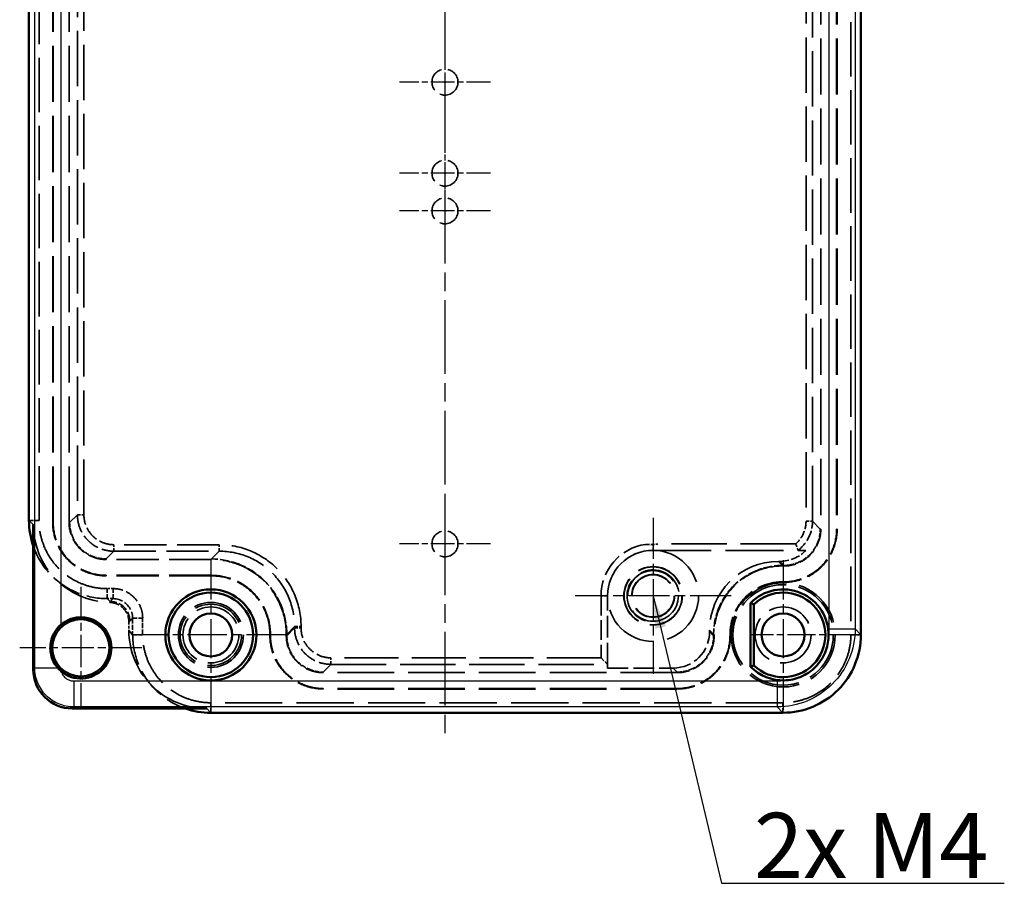
# Model space of a CAD drawing. Units: millimetres. Extents: x 1 to 593, y 1 to 419.
# Drawn here: x 372 to 447, y 131 to 197 of the extents above; entities that cross this region are included whole.
import ezdxf

# ---------------------------------------------------------------- set-up
doc = ezdxf.new("R2010")
doc.units = ezdxf.units.MM
for name, pattern in [('CHAIN', [0.3543, 0.2362, -0.0295, 0.0591, -0.0295]), ('DASH_DOT', [0.37, 0.24, -0.06, 0.01, -0.06]), ('DASHED', [0.2067, 0.1654, -0.0413])]:
    doc.linetypes.add(name, pattern=pattern)
for name, color, linetype, lineweight in [('Mittellinie (ISO)', 1, 'DASH_DOT', 25), ('Mittelpunktmarkierung (ISO)', 1, 'DASH_DOT', 25), ('Sichtbar (ISO)', 7, 'Continuous', 50), ('Sichtbar schmal (ISO)', 1, 'Continuous', 25), ('Symbol (ISO)', 1, 'Continuous', 25), ('Verdeckt (ISO)', 5, 'DASHED', 35), ('Verdeckt schmal (ISO)', 5, 'DASHED', 35)]:
    doc.layers.add(name, color=color, linetype=linetype, lineweight=lineweight)
doc.styles.add('Notiztext (DIN)', font='isocpeur.ttf', dxfattribs={"width": 1.1})
doc.dimstyles.new('Standard - Methode 2a (DIN)$7', dxfattribs={"dimtxt": 2.5, "dimasz": 2.5, "dimexe": 1, "dimexo": 0, "dimgap": 0.2, "dimtad": 1, "dimtih": 1, "dimtoh": 1, "dimrnd": 1e-08, "dimtxsty": 'Notiztext (DIN)', "dimcen": 0.09, "dimdle": 10, "dimclrd": 256, "dimclre": 256, "dimclrt": 5, "dimazin": 2, "dimtfac": 1.4, "dimtmove": 0, "dimatfit": 3, "dimfxl": 1, "dimtolj": 1, "dimlwd": -1, "dimlwe": -1, "dimarcsym": 0})

msp = doc.modelspace()

# ---------------------------------------------------------------- linework, layer by layer
at = {"layer": 'Mittellinie (ISO)', "linetype": 'CHAIN', "ltscale": 23.990969}
msp.add_line((404.488698, 260.3925512), (404.488698, 141.9130996), dxfattribs=at)
at = {"layer": 'Mittelpunktmarkierung (ISO)', "linetype": 'CHAIN', "ltscale": 7.778352}
for p, q in [((404.488698, 195.6628431), (404.488698, 188.6628431)), ((407.988698, 192.1628431), (400.988698, 192.1628431)), ((404.488698, 188.6628431), (404.488698, 181.6628431)), ((404.488698, 185.7628431), (404.488698, 178.7628431)), ((407.988698, 185.1628431), (400.988698, 185.1628431)), ((407.988698, 182.2628431), (400.988698, 182.2628431)), ((404.488698, 160.1628431), (404.488698, 153.1628431)), ((407.988698, 156.6628431), (400.988698, 156.6628431))]:
    msp.add_line(p, q, dxfattribs=at)
at = {"layer": 'Mittelpunktmarkierung (ISO)', "linetype": 'CHAIN', "ltscale": 13.334389}
for p, q in [((420.4899814, 158.6615597), (420.4899814, 146.6615597)), ((426.4899814, 152.6615597), (414.4899814, 152.6615597))]:
    msp.add_line(p, q, dxfattribs=at)
at = {"layer": 'Mittelpunktmarkierung (ISO)', "linetype": 'CHAIN', "ltscale": 12.778786}
for p, q in [((386.488698, 155.4128431), (386.488698, 143.9128431)), ((430.488698, 155.4128431), (430.488698, 143.9128431)), ((392.238698, 149.6628431), (380.738698, 149.6628431))]:
    msp.add_line(p, q, dxfattribs=at)
at = {"layer": 'Mittelpunktmarkierung (ISO)', "linetype": 'CHAIN', "ltscale": 10.44525}
for p, q in [((376.488698, 153.3628431), (376.488698, 143.9628431)), ((381.188698, 148.6628431), (371.788698, 148.6628431))]:
    msp.add_line(p, q, dxfattribs=at)
at = {"layer": 'Mittelpunktmarkierung (ISO)', "linetype": 'CHAIN', "ltscale": 9.167361}
msp.add_line((436.238698, 149.6628431), (427.988698, 149.6628431), dxfattribs=at)
at = {"layer": 'Sichtbar (ISO)'}
for p, q in [((372.5043812, 252.6483129), (372.5043812, 158.4518489)), ((436.4730147, 149.6773733), (436.4730147, 243.8738374)), ((372.8318352, 158.1603466), (372.8318352, 147.0054038)), ((427.988698, 147.2133534), (427.988698, 152.1123329)), ((428.238698, 147.3176352), (428.238698, 152.008051)), ((375.8312587, 144.0059804), (386.1862014, 144.0059804)), ((386.4777037, 143.6785264), (430.4741678, 143.6785264))]:
    msp.add_line(p, q, dxfattribs=at)
for centre, radius in [((386.488698, 149.6628431), 3.5), ((386.488698, 149.6628431), 3.25), ((376.488698, 148.6628431), 2.2), ((386.488698, 149.6628431), 1.65), ((430.488698, 149.6628431), 1.65)]:
    msp.add_circle(centre, radius, dxfattribs=at)
for centre, radius, start, end in [((430.488698, 149.6628431), 3.5, 358.244409994, 135.584691403), ((430.488698, 149.6628431), 3.25, 226.186938535, 133.813061465), ((376.488698, 148.6628431), 2.35, 230.264846533, 130.906140099), ((430.488698, 149.6628431), 3.5, 224.415308597, 271.755590006)]:
    msp.add_arc(centre, radius, start, end, dxfattribs=at)
msp.add_ellipse((375.8324119, 147.006557), major_axis=(-2.1221358, -2.1221358), ratio=0.9996157541, start_param=5.4979793037, end_param=7.0683913107, dxfattribs=at)
for points in [[(372.5043812, 158.4518489), (372.5016698, 157.790267), (372.6159166, 157.1303841), (372.8320445, 156.5051153)], [(384.53097, 144.0061898), (385.1562389, 143.7900618), (385.8161219, 143.6758149), (386.4777037, 143.6785264)]]:
    msp.add_open_spline(points, degree=3, dxfattribs=at)
for points, knots in [([(427.988698, 152.1123329), (428.0517316, 152.0865995), (428.1147651, 152.0604612), (428.1777984, 152.0338765), (428.1980983, 152.0253149), (428.2183981, 152.0167069), (428.238698, 152.008051)], [0.00000020009, 0.00000020009, 0.00000020009, 0.00000020009, 0.0068108927142, 0.0068108927142, 0.0068108927142, 0.0090042755583, 0.0090042755583, 0.0090042755583, 0.0090042755583]), ([(374.9498667, 150.4389339), (374.7104815, 150.2310584), (374.5071116, 149.9662058), (374.2180184, 149.3539013), (374.1418943, 149.0010623), (374.1418943, 148.3246239), (374.2180184, 147.971785), (374.4584009, 147.4626505), (374.5762797, 147.2832709), (374.7131226, 147.1238197)], [-1.69875948727, -1.69875948727, -1.69875948727, -1.69875948727, -1.60407886188, -1.60407886188, -1.50261310762, -1.50261310762, -1.40114735336, -1.40114735336, -1.33951637072, -1.33951637072, -1.33951637072, -1.33951637072]), ([(430.4741678, 143.6785264), (431.2594524, 143.6769435), (432.0439029, 143.8368731), (432.768666, 144.1379868), (433.4934587, 144.4391127), (434.1607548, 144.8802748), (434.7160106, 145.4355305), (435.271221, 145.9907409), (435.7123683, 146.657986), (436.013499, 147.3827419), (436.314642, 148.1075275), (436.4745982, 148.8920246), (436.4730147, 149.6773733)], [0, 0, 0, 0, 0.25, 0.25, 0.25, 0.5000102053, 0.5000102053, 0.5000102053, 0.75, 0.75, 0.75, 1, 1, 1, 1]), ([(430.5959241, 146.164486), (431.0253459, 146.1776481), (431.448702, 146.2698116), (432.2627507, 146.6120344), (432.6426513, 146.8673172), (433.283942, 147.5085234), (433.5392759, 147.888393), (433.8816642, 148.7025403), (433.9738883, 149.126043), (433.9870551, 149.555617)], [0.000001, 0.000001, 0.000001, 0.000001, 0.12888805069, 0.12888805069, 0.26490914561, 0.26490914561, 0.40093106465, 0.40093106465, 0.52986379539, 0.52986379539, 0.52986379539, 0.52986379539]), ([(374.7131226, 147.1238197), (374.7549973, 147.0753658), (374.7988831, 147.0286277), (374.8902092, 146.9390964), (374.9374746, 146.8964151), (374.9864845, 146.8556755)], [0, 0, 0, 0, 0.01927061383, 0.01927061383, 0.038389972777, 0.038389972777, 0.038389972777, 0.038389972777]), ([(428.238698, 147.3176352), (428.1801674, 147.2926777), (428.1216368, 147.2681181), (428.063106, 147.243921), (428.0383033, 147.2336674), (428.0135007, 147.223479), (427.988698, 147.2133534)], [0.0000002000912, 0.0000002000912, 0.0000002000912, 0.0000002000912, 0.0063243795264, 0.0063243795264, 0.0063243795264, 0.0090042755644, 0.0090042755644, 0.0090042755644, 0.0090042755644])]:
    msp.add_open_spline(points, degree=3, knots=knots, dxfattribs=at)
at = {"layer": 'Sichtbar schmal (ISO)'}
for p, q in [((436.0271449, 255.2018665), (436.0271449, 150.1232431)), ((372.9502511, 147.1238197), (372.9502511, 252.2024431)), ((374.9498667, 252.2024431), (374.9498667, 150.4389339)), ((434.0275292, 150.1232431), (434.0275292, 251.8867524)), ((372.5043812, 158.4518489), (372.8318352, 158.1603466)), ((434.0275292, 150.1232431), (436.0271449, 150.1232431)), ((436.0271449, 150.1232431), (436.4730147, 149.6773733)), ((372.8318352, 147.0054038), (372.9502511, 147.1238197)), ((372.9502511, 147.1238197), (374.7131226, 147.1238197)), ((375.9496745, 146.1240119), (430.0282979, 146.1240119)), ((375.9496745, 146.1240119), (375.9496745, 144.1243962)), ((430.0282979, 146.1240119), (430.0282979, 144.1243962)), ((375.9496745, 144.1243962), (375.8312587, 144.0059804)), ((430.0282979, 144.1243962), (375.9496745, 144.1243962)), ((386.1862014, 144.0059804), (386.4777037, 143.6785264)), ((430.4741678, 143.6785264), (430.0282979, 144.1243962))]:
    msp.add_line(p, q, dxfattribs=at)
for centre, start, end in [((430.0270876, 150.1232354), 351.842834378, 0.000110823), ((430.0283057, 150.1244535), 269.999889176, 278.157165622)]:
    msp.add_arc(centre, 4.0004416, start, end, dxfattribs=at)
for points, knots in [([(436.0271449, 150.1232431), (436.0270443, 149.3378453), (435.8708472, 148.5530792), (435.2697916, 147.102211), (434.8251694, 146.4368207), (433.7147204, 145.3263717), (433.0493301, 144.8817495), (431.5984619, 144.2806939), (430.8136958, 144.1244968), (430.0282979, 144.1243962)], [5.4979793037, 5.4979793037, 5.4979793037, 5.4979793037, 5.8905823054, 5.8905823054, 6.2831853072, 6.2831853072, 6.6757883089, 6.6757883089, 7.0683913107, 7.0683913107, 7.0683913107, 7.0683913107]), ([(375.9496745, 144.1243962), (375.557026, 144.1244968), (375.1646831, 144.2026356), (374.4393035, 144.5032178), (374.1066224, 144.7255431), (373.551398, 145.2807675), (373.3290727, 145.6134486), (373.0284905, 146.3388282), (372.9503517, 146.7311711), (372.9502511, 147.1238197)], [5.4979793037, 5.4979793037, 5.4979793037, 5.4979793037, 5.8905823054, 5.8905823054, 6.2831853072, 6.2831853072, 6.6757883089, 6.6757883089, 7.0683913107, 7.0683913107, 7.0683913107, 7.0683913107]), ([(374.9864845, 146.8556755), (374.9970888, 146.8175319), (375.0101874, 146.779183), (375.0259355, 146.7411685), (375.0741598, 146.6247597), (375.1478307, 146.5116551), (375.2426736, 146.4168188), (375.3351809, 146.324318), (375.4474654, 146.2496295), (375.5670351, 146.200109), (375.6925761, 146.1481155), (375.8255088, 146.1240119), (375.9496745, 146.1240119)], [5.7694065939, 5.7694065939, 5.7694065939, 5.7694065939, 5.8969456574, 5.8969456574, 5.8969456574, 6.2874984371, 6.2874984371, 6.2874984371, 6.6684329849, 6.6684329849, 6.6684329849, 7.0683913107, 7.0683913107, 7.0683913107, 7.0683913107])]:
    msp.add_open_spline(points, degree=3, knots=knots, dxfattribs=at)
at = {"layer": 'Verdeckt (ISO)', "ltscale": 25.317547}
for p, q in [((373.2734642, 158.4518489), (373.2734642, 252.6483129)), ((435.7039318, 243.8738374), (435.7039318, 149.6773733))]:
    msp.add_line(p, q, dxfattribs=at)
at = {"layer": 'Verdeckt (ISO)', "ltscale": 26.070635}
for p, q in [((374.329323, 158.3024418), (374.329323, 244.5232445)), ((374.369948, 158.3024418), (374.369948, 244.5232445)), ((375.588698, 158.3024418), (375.588698, 244.5232445)), ((433.388698, 244.0232445), (433.388698, 157.8024418)), ((434.607448, 244.0232445), (434.607448, 157.8024418)), ((434.648073, 244.0232445), (434.648073, 157.8024418))]:
    msp.add_line(p, q, dxfattribs=at)
at = {"layer": 'Verdeckt (ISO)', "ltscale": 26.969545}
msp.add_line((420.488698, 156.1628431), (431.6379078, 156.1628431), dxfattribs=at)
at = {"layer": 'Verdeckt (ISO)', "ltscale": 25.441614}
msp.add_line((432.2447818, 156.1628431), (431.6379078, 156.1628431), dxfattribs=at)
at = {"layer": 'Verdeckt (ISO)', "ltscale": 19.60124}
for p, q in [((386.531449, 155.4628431), (378.4282966, 155.4628431)), ((386.531449, 154.2440931), (378.4282966, 154.2440931)), ((386.531449, 154.2034681), (378.4282966, 154.2034681))]:
    msp.add_line(p, q, dxfattribs=at)
at = {"layer": 'Verdeckt (ISO)', "ltscale": 0.196025}
for p, q in [((430.1346719, 155.3149264), (430.237641, 155.3149264)), ((430.5490993, 154.9628431), (430.4461302, 154.9628431)), ((430.5490993, 153.7440931), (430.4461302, 153.7440931)), ((430.5490993, 153.7034681), (430.4461302, 153.7034681)), ((424.8366146, 150.0168692), (424.8366146, 149.9139001)), ((425.188698, 149.7054108), (425.188698, 149.6024418)), ((426.407448, 149.7054108), (426.407448, 149.6024418)), ((426.448073, 149.7054108), (426.448073, 149.6024418))]:
    msp.add_line(p, q, dxfattribs=at)
at = {"layer": 'Verdeckt (ISO)', "ltscale": 26.964993}
for p, q in [((374.5157538, 153.9685403), (374.8435034, 153.6767749)), ((381.7026297, 146.0176486), (381.9943952, 145.6898989))]:
    msp.add_line(p, q, dxfattribs=at)
at = {"layer": 'Verdeckt (ISO)', "ltscale": 0.892124}
for p, q in [((378.9754626, 153.2184929), (378.5070288, 153.2184929)), ((378.5070288, 152.4493793), (378.9754626, 152.4493793))]:
    msp.add_line(p, q, dxfattribs=at)
at = {"layer": 'Verdeckt (ISO)', "ltscale": 2.074624}
for p, q in [((378.9754626, 152.4493793), (378.9754626, 153.2184929)), ((380.4752342, 150.9496078), (381.2443478, 150.9496078))]:
    msp.add_line(p, q, dxfattribs=at)
at = {"layer": 'Verdeckt (ISO)', "ltscale": 10.02535}
msp.add_line((416.988698, 147.3993014), (416.988698, 152.6628431), dxfattribs=at)
at = {"layer": 'Verdeckt (ISO)', "ltscale": 2.415882}
for p, q in [((380.4752342, 150.9496078), (380.4752342, 149.681174)), ((381.2443478, 149.681174), (381.2443478, 150.9496078))]:
    msp.add_line(p, q, dxfattribs=at)
at = {"layer": 'Verdeckt (ISO)', "ltscale": 1.237862}
msp.add_line((380.1832343, 150.6591395), (380.1832343, 150.0091869), dxfattribs=at)
at = {"layer": 'Verdeckt (ISO)', "ltscale": 0.196374}
for p, q in [((391.029323, 149.6024418), (391.029323, 149.7055941)), ((391.069948, 149.6024418), (391.069948, 149.7055941)), ((392.288698, 149.6024418), (392.288698, 149.7055941))]:
    msp.add_line(p, q, dxfattribs=at)
at = {"layer": 'Verdeckt (ISO)', "ltscale": 1.79319}
msp.add_line((416.9885147, 147.3996681), (416.488698, 147.8994848), dxfattribs=at)
at = {"layer": 'Verdeckt (ISO)', "ltscale": 25.408443}
msp.add_line((416.988698, 147.1149264), (416.988698, 147.3993014), dxfattribs=at)
at = {"layer": 'Verdeckt (ISO)', "ltscale": 9.616605}
msp.add_line((416.988698, 147.1149264), (422.037641, 147.1149264), dxfattribs=at)
at = {"layer": 'Verdeckt (ISO)', "ltscale": 26.338465}
for p, q in [((422.3490993, 146.7628431), (395.1282966, 146.7628431)), ((422.3490993, 145.5440931), (395.1282966, 145.5440931)), ((422.3490993, 145.5034681), (395.1282966, 145.5034681))]:
    msp.add_line(p, q, dxfattribs=at)
at = {"layer": 'Verdeckt (ISO)', "ltscale": 26.606474}
msp.add_line((430.4741678, 144.4476093), (386.4777037, 144.4476093), dxfattribs=at)
at = {"layer": 'Verdeckt (ISO)', "ltscale": 11.967462}
for centre in [(404.488698, 192.1628431), (404.488698, 185.1628431), (404.488698, 182.2628431), (404.488698, 156.6628431)]:
    msp.add_circle(centre, 1, dxfattribs=at)
at = {"layer": 'Verdeckt (ISO)', "ltscale": 0.557554}
for centre in [(404.488698, 192.1628431), (404.488698, 185.1628431), (404.488698, 182.2628431), (404.488698, 156.6628431)]:
    msp.add_circle(centre, 0.0465971, dxfattribs=at)
at = {"layer": 'Verdeckt (ISO)', "ltscale": 26.597906}
msp.add_circle((420.4899814, 152.6615597), 3.5, dxfattribs=at)
at = {"layer": 'Verdeckt (ISO)', "ltscale": 22.780519}
msp.add_circle((420.4899814, 152.6615597), 2.2482545, dxfattribs=at)
at = {"layer": 'Verdeckt (ISO)', "ltscale": 22.532909}
msp.add_circle((420.4899814, 152.6615597), 2.2238174, dxfattribs=at)
at = {"layer": 'Verdeckt (ISO)', "ltscale": 29.637667}
msp.add_circle((420.4899814, 152.6615597), 1.95, dxfattribs=at)
at = {"layer": 'Verdeckt (ISO)', "ltscale": 25.078026}
msp.add_circle((420.4899814, 152.6615597), 1.65, dxfattribs=at)
at = {"layer": 'Verdeckt (ISO)', "ltscale": 24.63726}
msp.add_circle((420.4899814, 152.6615597), 1.621, dxfattribs=at)
at = {"layer": 'Verdeckt (ISO)', "ltscale": 24.318085}
msp.add_circle((430.488698, 149.6628431), 4, dxfattribs=at)
at = {"layer": 'Verdeckt (ISO)', "ltscale": 23.469137}
msp.add_circle((430.488698, 149.6628431), 3.8603595, dxfattribs=at)
at = {"layer": 'Verdeckt (ISO)', "ltscale": 25.331339}
msp.add_circle((386.488698, 149.6628431), 2.5, dxfattribs=at)
at = {"layer": 'Verdeckt (ISO)', "ltscale": 23.916426}
msp.add_circle((386.488698, 149.6628431), 2.3603595, dxfattribs=at)
at = {"layer": 'Verdeckt (ISO)', "ltscale": 21.784952}
for centre in [(386.488698, 149.6628431), (430.488698, 149.6628431)]:
    msp.add_circle(centre, 2.15, dxfattribs=at)
at = {"layer": 'Verdeckt (ISO)', "ltscale": 10.471517}
msp.add_arc((420.488698, 152.6628431), 3.5, 90, 180, dxfattribs=at)
at = {"layer": 'Verdeckt (ISO)', "ltscale": 1.790451}
msp.add_arc((420.2513851, 159.6785264), 3.075, 263.755950567, 281.272086636, dxfattribs=at)
at = {"layer": 'Verdeckt (ISO)', "ltscale": 22.798204}
msp.add_arc((420.4899814, 152.6615597), 2, 10, 280, dxfattribs=at)
at = {"layer": 'Verdeckt (ISO)', "ltscale": 22.516188}
msp.add_ellipse((378.8329885, 158.1582934), major_axis=(4.4830625, -3.9908595), ratio=0.9996556046, start_param=3.8688005025, end_param=5.419728056, dxfattribs=at)
at = {"layer": 'Verdeckt (ISO)', "ltscale": 4.262687}
msp.add_ellipse((430.2355879, 158.1159532), major_axis=(1.9813507, -1.9813507), ratio=0.9992672991, start_param=5.4981536285, end_param=6.2973490947, dxfattribs=at)
at = {"layer": 'Verdeckt (ISO)', "ltscale": 0.036033}
msp.add_ellipse((431.8091711, 156.2922523), major_axis=(0.1719136, 0.1291795), ratio=0.0448358007, start_param=3.1266598451, end_param=3.2011973572, dxfattribs=at)
at = {"layer": 'Verdeckt (ISO)', "ltscale": 20.131697}
msp.add_ellipse((430.1385581, 150.012983), major_axis=(3.7504139, -3.7504139), ratio=0.9992672991, start_param=2.3565609749, end_param=3.9266243323, dxfattribs=at)
at = {"layer": 'Verdeckt (ISO)', "ltscale": 22.809582}
msp.add_ellipse((386.1841483, 150.0071337), major_axis=(-3.9908595, 4.4830625), ratio=0.9996556046, start_param=0.8432463396, end_param=2.4143848047, dxfattribs=at)
at = {"layer": 'Verdeckt (ISO)', "ltscale": 8.374399}
msp.add_ellipse((422.0355879, 149.9159532), major_axis=(1.9813507, -1.9813507), ratio=0.9992672991, start_param=5.4981536285, end_param=7.0682169859, dxfattribs=at)
at = {"layer": 'Verdeckt (ISO)', "ltscale": 0.025696}
msp.add_ellipse((416.4886973, 147.3993014), major_axis=(0.5000007, 0), ratio=0.027083314, start_param=0, end_param=0.027076695, dxfattribs=at)
at = {"layer": 'Verdeckt (ISO)', "ltscale": 19.881058}
for points, knots in [([(378.5070288, 153.2184929), (378.1494867, 153.2170433), (377.7924587, 153.2545711), (377.0930467, 153.4019246), (376.751168, 153.5115798), (375.8225819, 153.9156887), (375.2699879, 154.287895), (374.3429149, 155.214931), (373.9706911, 155.7675013), (373.5665634, 156.6960565), (373.4569035, 157.0379216), (373.3095439, 157.7373066), (373.2720145, 158.0943204), (373.2734642, 158.4518489)], [-0.82215400176, -0.82215400176, -0.82215400176, -0.82215400176, -0.71489063979, -0.71489063979, -0.60771788773, -0.60771788773, -0.41107212422, -0.41107212422, -0.21442891141, -0.21442891141, -0.10725942323, -0.10725942323, 0, 0, 0, 0]), ([(386.4777037, 144.4476093), (386.1201752, 144.4461597), (385.7631615, 144.4836891), (385.0637764, 144.6310487), (384.7219114, 144.7407086), (383.7933561, 145.1448362), (383.2407859, 145.5170601), (382.3137499, 146.444133), (381.9415435, 146.9967271), (381.5374347, 147.9253131), (381.4277795, 148.2671919), (381.2804259, 148.9666038), (381.2428982, 149.3236318), (381.2443478, 149.681174)], [-0.82215523874, -0.82215523874, -0.82215523874, -0.82215523874, -0.71489565388, -0.71489565388, -0.60772600423, -0.60772600423, -0.41108249553, -0.41108249553, -0.21443643618, -0.21443643618, -0.10726352311, -0.10726352311, 0, 0, 0, 0])]:
    msp.add_open_spline(points, degree=3, knots=knots, dxfattribs=at)
at = {"layer": 'Verdeckt (ISO)', "ltscale": 12.263321}
for points in [[(378.4282966, 154.2034681), (377.8951674, 154.2034681), (377.3561965, 154.3100754), (376.3630503, 154.7207367), (375.9088748, 155.0247906), (375.1506455, 155.78302), (374.8465915, 156.2371954), (374.4359303, 157.2303417), (374.329323, 157.7693125), (374.329323, 158.3024418)], [(434.648073, 157.8024418), (434.648073, 157.2693125), (434.5414656, 156.7303417), (434.1308044, 155.7371954), (433.8267505, 155.28302), (433.0685211, 154.5247906), (432.6143457, 154.2207367), (431.6211994, 153.8100754), (431.0822285, 153.7034681), (430.5490993, 153.7034681)], [(395.1282966, 145.5034681), (394.5951674, 145.5034681), (394.0561965, 145.6100754), (393.0630503, 146.0207367), (392.6088748, 146.3247906), (391.8506455, 147.08302), (391.5465915, 147.5371954), (391.1359303, 148.5303417), (391.029323, 149.0693125), (391.029323, 149.6024418)], [(426.448073, 149.6024418), (426.448073, 149.0693125), (426.3414656, 148.5303417), (425.9308044, 147.5371954), (425.6267505, 147.08302), (424.8685211, 146.3247906), (424.4143457, 146.0207367), (423.4211994, 145.6100754), (422.8822285, 145.5034681), (422.3490993, 145.5034681)]]:
    msp.add_open_spline(points, degree=3, knots=[0, 0, 0, 0, 0.001601331775, 0.001601331775, 0.0032026635501, 0.0032026635501, 0.0048039953251, 0.0048039953251, 0.0064053271002, 0.0064053271002, 0.0064053271002, 0.0064053271002], dxfattribs=at)
at = {"layer": 'Verdeckt (ISO)', "ltscale": 12.141761}
for points, knots in [([(378.4282966, 154.2440931), (377.900577, 154.2440931), (377.3667163, 154.3496866), (376.8751469, 154.5529482), (376.3835775, 154.7562098), (375.9338095, 155.0573084), (375.5584864, 155.4326315), (375.1831633, 155.8079546), (374.8820647, 156.2577226), (374.6788031, 156.749292), (374.4755414, 157.2408615), (374.369948, 157.7747221), (374.369948, 158.3024418)], [0, 0, 0, 0, 0.0015854729106, 0.0015854729106, 0.0015854729106, 0.0031709458212, 0.0031709458212, 0.0031709458212, 0.0047564187318, 0.0047564187318, 0.0047564187318, 0.0063418916425, 0.0063418916425, 0.0063418916425, 0.0063418916425]), ([(434.607448, 157.8024418), (434.607448, 157.2747221), (434.5018545, 156.7408615), (434.2985929, 156.249292), (434.0953313, 155.7577226), (433.7942327, 155.3079546), (433.4189096, 154.9326315), (433.0435865, 154.5573084), (432.5938185, 154.2562098), (432.102249, 154.0529482), (431.6106796, 153.8496866), (431.076819, 153.7440931), (430.5490993, 153.7440931)], [0, 0, 0, 0, 0.0015854729106, 0.0015854729106, 0.0015854729106, 0.0031709458212, 0.0031709458212, 0.0031709458212, 0.0047564187318, 0.0047564187318, 0.0047564187318, 0.0063418916425, 0.0063418916425, 0.0063418916425, 0.0063418916425]), ([(395.1282966, 145.5440931), (394.600577, 145.5440931), (394.0667163, 145.6496866), (393.5751469, 145.8529482), (393.0835775, 146.0562098), (392.6338095, 146.3573084), (392.2584864, 146.7326315), (391.8831633, 147.1079546), (391.5820647, 147.5577226), (391.3788031, 148.049292), (391.1755414, 148.5408615), (391.069948, 149.0747221), (391.069948, 149.6024418)], [0, 0, 0, 0, 0.0015854729106, 0.0015854729106, 0.0015854729106, 0.0031709458212, 0.0031709458212, 0.0031709458212, 0.0047564187318, 0.0047564187318, 0.0047564187318, 0.0063418916424, 0.0063418916424, 0.0063418916424, 0.0063418916424]), ([(426.407448, 149.6024418), (426.407448, 149.0747221), (426.3018545, 148.5408615), (426.0985929, 148.049292), (425.8953313, 147.5577226), (425.5942327, 147.1079546), (425.2189096, 146.7326315), (424.8435865, 146.3573084), (424.3938185, 146.0562098), (423.902249, 145.8529482), (423.4106796, 145.6496866), (422.876819, 145.5440931), (422.3490993, 145.5440931)], [0, 0, 0, 0, 0.0015854729106, 0.0015854729106, 0.0015854729106, 0.0031709458212, 0.0031709458212, 0.0031709458212, 0.0047564187318, 0.0047564187318, 0.0047564187318, 0.0063418916425, 0.0063418916425, 0.0063418916425, 0.0063418916425])]:
    msp.add_open_spline(points, degree=3, knots=knots, dxfattribs=at)
at = {"layer": 'Verdeckt (ISO)', "ltscale": 8.495669}
for points in [[(378.4282966, 155.4628431), (378.0564319, 155.4628431), (377.684899, 155.5367339), (376.9980552, 155.8211729), (376.6830812, 156.0316094), (376.1574643, 156.5572264), (375.9470278, 156.8722003), (375.6625888, 157.5590441), (375.588698, 157.930577), (375.588698, 158.3024418)], [(433.388698, 157.8024418), (433.388698, 157.430577), (433.3148071, 157.0590441), (433.0303682, 156.3722003), (432.8199317, 156.0572264), (432.2943147, 155.5316094), (431.9793408, 155.3211729), (431.292497, 155.0367339), (430.9209641, 154.9628431), (430.5490993, 154.9628431)], [(395.1282966, 146.7628431), (394.7564319, 146.7628431), (394.384899, 146.8367339), (393.6980552, 147.1211729), (393.3830812, 147.3316094), (392.8574643, 147.8572264), (392.6470278, 148.1722003), (392.3625888, 148.8590441), (392.288698, 149.230577), (392.288698, 149.6024418)], [(425.188698, 149.6024418), (425.188698, 149.230577), (425.1148071, 148.8590441), (424.8303682, 148.1722003), (424.6199317, 147.8572264), (424.0943147, 147.3316094), (423.7793408, 147.1211729), (423.092497, 146.8367339), (422.7209641, 146.7628431), (422.3490993, 146.7628431)]]:
    msp.add_open_spline(points, degree=3, knots=[0, 0, 0, 0, 0.001110447332, 0.001110447332, 0.0022208946639, 0.0022208946639, 0.0033313419959, 0.0033313419959, 0.0044417893279, 0.0044417893279, 0.0044417893279, 0.0044417893279], dxfattribs=at)
at = {"layer": 'Verdeckt (ISO)', "ltscale": 14.175985}
for points, knots in [([(372.8320445, 156.5051153), (373.1292662, 155.6452385), (373.6191661, 154.8508239), (374.2625316, 154.2074775), (374.8181497, 153.6518758), (375.4858957, 153.2104053), (376.2112058, 152.9093031), (376.9364983, 152.6082083), (377.7212942, 152.4491332), (378.5070288, 152.4493793)], [0.21050502372, 0.21050502372, 0.21050502372, 0.21050502372, 0.49999392544, 0.49999392544, 0.49999392544, 0.75, 0.75, 0.75, 1, 1, 1, 1]), ([(380.4752342, 149.681174), (380.474988, 148.8954394), (380.6340631, 148.1106434), (380.935158, 147.385351), (381.2362528, 146.6600585), (381.6777093, 145.9923272), (382.2332919, 145.4367172), (382.8766453, 144.793332), (383.6710751, 144.3034178), (384.53097, 144.0061898)], [0, 0, 0, 0, 0.25, 0.25, 0.25, 0.5, 0.5, 0.5, 0.78949497628, 0.78949497628, 0.78949497628, 0.78949497628])]:
    msp.add_open_spline(points, degree=3, knots=knots, dxfattribs=at)
at = {"layer": 'Verdeckt (ISO)', "ltscale": 1.505333}
msp.add_open_spline([(431.4608049, 156.6628431), (431.5069965, 156.5391514), (431.5512957, 156.4143203), (431.5834107, 156.321389), (431.6155257, 156.2284576), (431.6355037, 156.1682426), (431.6371897, 156.1632029)], degree=3, knots=[-0.00000552253173, -0.00000552253173, -0.00000552253173, -0.00000552253173, 0.000390578473, 0.000390578473, 0.000390578473, 0.00078667947773, 0.00078667947773, 0.00078667947773, 0.00078667947773], dxfattribs=at)
at = {"layer": 'Verdeckt (ISO)', "ltscale": 21.875845}
msp.add_open_spline([(392.288698, 149.7055941), (392.288698, 150.459557), (392.1388832, 151.2128392), (391.5621875, 152.6054046), (391.1355331, 153.244005), (390.0698599, 154.3096782), (389.4312595, 154.7363326), (388.038694, 155.3130284), (387.2854119, 155.4628431), (386.531449, 155.4628431)], degree=3, knots=[0, 0, 0, 0, 0.0022521484776, 0.0022521484776, 0.0045042969552, 0.0045042969552, 0.0067564454328, 0.0067564454328, 0.0090085939104, 0.0090085939104, 0.0090085939104, 0.0090085939104], dxfattribs=at)
at = {"layer": 'Verdeckt (ISO)', "ltscale": 19.976688}
msp.add_open_spline([(430.4461302, 154.9628431), (429.7576224, 154.9628431), (429.0697365, 154.8260345), (427.7980669, 154.2994047), (427.2149069, 153.9097905), (426.2417506, 152.9366342), (425.8521363, 152.3534742), (425.3255066, 151.0818046), (425.188698, 150.3939187), (425.188698, 149.7054108)], degree=3, knots=[0, 0, 0, 0, 0.0020537773373, 0.0020537773373, 0.0041075546746, 0.0041075546746, 0.0061613320119, 0.0061613320119, 0.0082151093492, 0.0082151093492, 0.0082151093492, 0.0082151093492], dxfattribs=at)
at = {"layer": 'Verdeckt (ISO)', "ltscale": 13.578589}
msp.add_open_spline([(391.069948, 149.7055941), (391.069948, 150.296131), (390.9519075, 150.8928612), (390.4971536, 151.9927204), (390.1606085, 152.4953568), (389.3212117, 153.3347536), (388.8185752, 153.6712987), (387.7187161, 154.1260526), (387.1219858, 154.2440931), (386.531449, 154.2440931)], degree=3, knots=[0, 0, 0, 0, 0.0017731144898, 0.0017731144898, 0.0035462289796, 0.0035462289796, 0.0053193434694, 0.0053193434694, 0.0070924579591, 0.0070924579591, 0.0070924579591, 0.0070924579591], dxfattribs=at)
at = {"layer": 'Verdeckt (ISO)', "ltscale": 13.457029}
msp.add_open_spline([(391.029323, 149.7055941), (391.029323, 150.2907204), (390.9122958, 150.8823431), (390.4616802, 151.9721934), (390.1280919, 152.470421), (389.2962759, 153.302237), (388.7980483, 153.6358254), (387.708198, 154.0864409), (387.1165753, 154.2034681), (386.531449, 154.2034681)], degree=3, knots=[0, 0, 0, 0, 0.0017572563708, 0.0017572563708, 0.0035145127415, 0.0035145127415, 0.0052717691123, 0.0052717691123, 0.0070290254831, 0.0070290254831, 0.0070290254831, 0.0070290254831], dxfattribs=at)
at = {"layer": 'Verdeckt (ISO)', "ltscale": 12.083209}
msp.add_open_spline([(430.4461302, 153.7440931), (429.9206082, 153.7440931), (429.3896103, 153.6390546), (428.4108555, 153.234375), (427.9635912, 152.934902), (427.2166391, 152.1879499), (426.9171661, 151.7406856), (426.5124864, 150.7619308), (426.407448, 150.2309329), (426.407448, 149.7054108)], degree=3, knots=[0, 0, 0, 0, 0.0015777880039, 0.0015777880039, 0.0031555760078, 0.0031555760078, 0.0047333640117, 0.0047333640117, 0.0063111520155, 0.0063111520155, 0.0063111520155, 0.0063111520155], dxfattribs=at)
at = {"layer": 'Verdeckt (ISO)', "ltscale": 11.961648}
msp.add_open_spline([(430.4461302, 153.7034681), (429.9260188, 153.7034681), (429.4001283, 153.5994429), (428.4313825, 153.1989016), (427.9885271, 152.9023855), (427.2491556, 152.163014), (426.9526395, 151.7201586), (426.5520982, 150.7514128), (426.448073, 150.2255223), (426.448073, 149.7054108)], degree=3, knots=[0, 0, 0, 0, 0.0015619292194, 0.0015619292194, 0.0031238584389, 0.0031238584389, 0.0046857876583, 0.0046857876583, 0.0062477168778, 0.0062477168778, 0.0062477168778, 0.0062477168778], dxfattribs=at)
at = {"layer": 'Verdeckt (ISO)', "ltscale": 6.791597}
msp.add_open_spline([(381.2443478, 150.9496078), (381.2480783, 151.0940896), (381.2359513, 151.2381549), (381.1819536, 151.5202891), (381.140659, 151.6572933), (380.9696596, 152.0736758), (380.7937167, 152.3330903), (380.3589452, 152.7678619), (380.0995306, 152.9438048), (379.6831482, 153.1148041), (379.5461439, 153.1560988), (379.2640097, 153.2100964), (379.1199445, 153.2222235), (378.9754626, 153.2184929)], degree=3, knots=[-0.35685332633, -0.35685332633, -0.35685332633, -0.35685332633, -0.31349432888, -0.31349432888, -0.27066228869, -0.27066228869, -0.17842666335, -0.17842666335, -0.08619103799, -0.08619103799, -0.04335899763, -0.04335899763, 0, 0, 0, 0], dxfattribs=at)
at = {"layer": 'Verdeckt (ISO)', "ltscale": 4.47726}
msp.add_open_spline([(378.9754626, 152.4493793), (379.5859351, 152.4494818), (380.1751353, 152.0373549), (380.3843544, 151.4640383), (380.4443499, 151.2996346), (380.4752636, 151.1246513), (380.4752342, 150.9496078)], degree=3, knots=[0, 0, 0, 0, 0.7771462924, 0.7771462924, 0.7771462924, 1, 1, 1, 1], dxfattribs=at)
at = {"layer": 'Verdeckt (ISO)', "ltscale": 4.42939}
msp.add_open_spline([(378.7137608, 152.1586051), (378.9096886, 152.1546448), (379.1029539, 152.1123328), (379.4593932, 151.9570268), (379.6196715, 151.8466217), (379.8896202, 151.5711644), (379.9967677, 151.4086835), (380.1448379, 151.0491776), (380.1832343, 150.855102), (380.1832343, 150.6591395)], degree=3, knots=[-0.23328376223, -0.23328376223, -0.23328376223, -0.23328376223, -0.17449343268, -0.17449343268, -0.11664194645, -0.11664194645, -0.05878877318, -0.05878877318, 0, 0, 0, 0], dxfattribs=at)
at = {"layer": 'Verdeckt (ISO)', "ltscale": 19.86767}
msp.add_open_spline([(435.7039318, 149.6773733), (435.705379, 149.3199448), (435.6678742, 148.963032), (435.5205879, 148.2638864), (435.4109872, 147.9221623), (435.0071787, 146.9943326), (434.6353579, 146.4423165), (433.7092246, 145.5161832), (433.1572085, 145.1443624), (432.2293788, 144.7405539), (431.8876547, 144.6309532), (431.188509, 144.4836669), (430.8315963, 144.4461621), (430.4741678, 144.4476093)], degree=3, knots=[-0.82161099688, -0.82161099688, -0.82161099688, -0.82161099688, -0.71438157453, -0.71438157453, -0.60725646297, -0.60725646297, -0.4108054982, -0.4108054982, -0.21435453344, -0.21435453344, -0.10722942212, -0.10722942212, 0, 0, 0, 0], dxfattribs=at)
at = {"layer": 'Verdeckt schmal (ISO)', "ltscale": 25.710089}
for p, q in [((376.2255229, 243.9270445), (376.2255229, 158.8986417)), ((376.7253396, 158.8986417), (376.7253396, 243.9270445)), ((432.2520563, 243.4270445), (432.2520563, 158.3986417)), ((432.751873, 158.3986417), (432.751873, 243.4270445))]:
    msp.add_line(p, q, dxfattribs=at)
at = {"layer": 'Verdeckt schmal (ISO)', "ltscale": 2.113378}
for p, q in [((372.5043812, 158.4518489), (373.2734642, 158.4518489)), ((436.4730147, 149.6773733), (435.7039318, 149.6773733)), ((386.4777037, 143.6785264), (386.4777037, 144.4476093)), ((430.4741678, 143.6785264), (430.4741678, 144.4476093))]:
    msp.add_line(p, q, dxfattribs=at)
at = {"layer": 'Verdeckt schmal (ISO)', "ltscale": 2.857993}
for p, q in [((374.369948, 158.3024418), (374.329323, 158.3024418)), ((375.588698, 158.3024418), (375.629323, 158.3024418)), ((433.388698, 157.8024418), (433.348073, 157.8024418)), ((434.607448, 157.8024418), (434.648073, 157.8024418)), ((378.4282966, 155.4628431), (378.4282966, 155.5034681)), ((386.531449, 155.4628431), (386.531449, 155.5034681)), ((430.4461302, 154.9628431), (430.4461302, 155.0034681)), ((430.5490993, 154.9628431), (430.5490993, 155.0034681)), ((378.4282966, 154.2440931), (378.4282966, 154.2034681)), ((386.531449, 154.2440931), (386.531449, 154.2034681)), ((430.4461302, 153.7440931), (430.4461302, 153.7034681)), ((430.5490993, 153.7440931), (430.5490993, 153.7034681)), ((391.069948, 149.7055941), (391.029323, 149.7055941)), ((391.069948, 149.6024418), (391.029323, 149.6024418)), ((392.288698, 149.7055941), (392.329323, 149.7055941)), ((392.288698, 149.6024418), (392.329323, 149.6024418)), ((425.188698, 149.7054108), (425.148073, 149.7054108)), ((425.188698, 149.6024418), (425.148073, 149.6024418)), ((426.407448, 149.7054108), (426.448073, 149.7054108)), ((426.407448, 149.6024418), (426.448073, 149.6024418)), ((395.1282966, 146.7628431), (395.1282966, 146.8034681)), ((422.3490993, 146.7628431), (422.3490993, 146.8034681)), ((395.1282966, 145.5440931), (395.1282966, 145.5034681)), ((422.3490993, 145.5440931), (422.3490993, 145.5034681))]:
    msp.add_line(p, q, dxfattribs=at)
at = {"layer": 'Verdeckt schmal (ISO)', "ltscale": 26.644506}
for p, q in [((376.2255229, 158.8986417), (375.629323, 158.3024418)), ((433.348073, 157.8024418), (432.751873, 158.3986417)), ((378.4282966, 155.5034681), (379.0244966, 156.0996681)), ((387.1276489, 156.0996681), (386.531449, 155.5034681)), ((392.329323, 149.7055941), (392.9255229, 150.3017941)), ((392.9255229, 150.1986417), (392.329323, 149.6024418)), ((395.1282966, 146.8034681), (395.7244966, 147.3996681))]:
    msp.add_line(p, q, dxfattribs=at)
at = {"layer": 'Verdeckt schmal (ISO)', "ltscale": 1.470059}
for p, q in [((376.2255229, 158.8986417), (376.7253396, 158.8986417)), ((432.2520563, 158.3986417), (432.751873, 158.3986417)), ((379.0244966, 156.0996681), (379.0244966, 156.5994848)), ((387.1276489, 156.0996681), (387.1276489, 156.5994848)), ((392.9255229, 150.3017941), (393.4253396, 150.3017941)), ((392.9255229, 150.1986417), (393.4253396, 150.1986417)), ((395.7244966, 147.3996681), (395.7244966, 147.8994848))]:
    msp.add_line(p, q, dxfattribs=at)
at = {"layer": 'Verdeckt schmal (ISO)', "ltscale": 19.60124}
for p, q in [((387.1276489, 156.5994848), (379.0244966, 156.5994848)), ((379.0244966, 156.0996681), (387.1276489, 156.0996681))]:
    msp.add_line(p, q, dxfattribs=at)
at = {"layer": 'Verdeckt schmal (ISO)', "ltscale": 1.400172}
msp.add_line((420.488698, 156.1628431), (420.488698, 156.6126974), dxfattribs=at)
at = {"layer": 'Verdeckt schmal (ISO)', "ltscale": 25.661236}
msp.add_line((431.4608049, 156.6628431), (420.8524504, 156.6628431), dxfattribs=at)
at = {"layer": 'Verdeckt schmal (ISO)', "ltscale": 27.838491}
for p, q in [((430.4461302, 155.0034681), (430.1346719, 155.3149264)), ((430.237641, 155.3149264), (430.5490993, 155.0034681)), ((424.8366146, 150.0168692), (425.148073, 149.7054108)), ((425.148073, 149.6024418), (424.8366146, 149.9139001)), ((422.037641, 147.1149264), (422.3490993, 146.8034681))]:
    msp.add_line(p, q, dxfattribs=at)
at = {"layer": 'Verdeckt schmal (ISO)', "ltscale": 2.074624}
for p, q in [((378.5070288, 152.4493793), (378.5070288, 153.2184929)), ((380.4752342, 149.681174), (381.2443478, 149.681174))]:
    msp.add_line(p, q, dxfattribs=at)
at = {"layer": 'Verdeckt schmal (ISO)', "ltscale": 30.583546}
msp.add_line((378.7548501, 152.2287668), (378.5070288, 152.4493793), dxfattribs=at)
at = {"layer": 'Verdeckt schmal (ISO)', "ltscale": 30.582327}
for p, q in [((378.9754626, 152.4493793), (378.7548501, 152.2287668)), ((380.2546216, 150.7289952), (380.4752342, 150.9496078))]:
    msp.add_line(p, q, dxfattribs=at)
at = {"layer": 'Verdeckt schmal (ISO)', "ltscale": 9.072653}
msp.add_line((416.488698, 152.6628431), (416.488698, 147.8994848), dxfattribs=at)
at = {"layer": 'Verdeckt schmal (ISO)', "ltscale": 1.495845}
msp.add_line((416.988698, 152.6628431), (416.488698, 152.6628431), dxfattribs=at)
at = {"layer": 'Verdeckt schmal (ISO)', "ltscale": 26.98665}
msp.add_line((380.4752342, 149.681174), (380.1832343, 150.0091869), dxfattribs=at)
at = {"layer": 'Verdeckt schmal (ISO)', "ltscale": 0.196374}
for p, q in [((392.9255229, 150.3017941), (392.9255229, 150.1986417)), ((393.4253396, 150.1986417), (393.4253396, 150.3017941))]:
    msp.add_line(p, q, dxfattribs=at)
at = {"layer": 'Verdeckt schmal (ISO)', "ltscale": 25.113935}
msp.add_line((416.488698, 147.8994848), (395.7244966, 147.8994848), dxfattribs=at)
at = {"layer": 'Verdeckt schmal (ISO)', "ltscale": 25.718454}
msp.add_line((395.7244966, 147.3996681), (416.9885147, 147.3996681), dxfattribs=at)
at = {"layer": 'Verdeckt schmal (ISO)', "ltscale": 10.874687}
msp.add_arc((420.488698, 152.6628431), 4, 98.218022728, 180, dxfattribs=at)
at = {"layer": 'Verdeckt schmal (ISO)', "ltscale": 2.09366}
for centre, major_axis, ratio, start_param, end_param in [((377.7610341, 158.1709189), (-0.4716148, 2.397229), 0.8672042479, 1.3477058856, 1.7985761044), ((430.6806221, 157.1351792), (2.397229, 0.4716147), 0.8672042314, 4.4892985516, 4.9401687786), ((394.4610341, 149.4709189), (-0.4716148, 2.397229), 0.8672042372, 1.3477058938, 1.7985761179), ((423.0163619, 149.4709189), (0.4716147, 2.397229), 0.8672042337, 4.484609185, 4.9354794108), ((422.4806221, 148.9351793), (2.397229, 0.4716148), 0.8672042428, 4.4892985429, 4.9401687642)]:
    msp.add_ellipse(centre, major_axis=major_axis, ratio=ratio, start_param=start_param, end_param=end_param, dxfattribs=at)
at = {"layer": 'Verdeckt schmal (ISO)', "ltscale": 2.093668}
for centre, major_axis, ratio, start_param, end_param in [((431.1502924, 157.6774379), (0.5038677, 2.4283417), 0.8809477168, 4.4997892105, 4.9438445292), ((378.3032928, 157.7012487), (-2.4283417, 0.5038677), 0.8809477165, 1.3581965567, 1.8022518756), ((395.0032928, 149.0012487), (-2.4283417, 0.5038677), 0.8809477168, 1.3581965569, 1.8022518757)]:
    msp.add_ellipse(centre, major_axis=major_axis, ratio=ratio, start_param=start_param, end_param=end_param, dxfattribs=at)
at = {"layer": 'Verdeckt schmal (ISO)', "ltscale": 2.093255}
for centre, major_axis, start_param, end_param in [((377.8574632, 157.9191417), (-1.3586736, 2.0247029), 1.3426056085, 1.7942984771), ((431.1199327, 157.4191417), (1.3586736, 2.0247029), 4.4888868299, 4.9405796989), ((378.0449965, 157.7316084), (-2.0247029, 1.3586736), 1.3472941763, 1.7989870453), ((430.9323994, 157.2316084), (-2.0247029, -1.3586736), 1.3426056083, 1.7942984773), ((394.5574632, 149.2191417), (-1.3586736, 2.0247029), 1.3426056083, 1.7942984773), ((394.7449965, 149.0316084), (-2.0247029, 1.3586736), 1.3472941763, 1.7989870453)]:
    msp.add_ellipse(centre, major_axis=major_axis, ratio=0.8659128295, start_param=start_param, end_param=end_param, dxfattribs=at)
at = {"layer": 'Verdeckt schmal (ISO)', "ltscale": 4.336992}
msp.add_ellipse((386.7903801, 150.9508906), major_axis=(5.0301529, -1.0437344), ratio=0.8809509746, start_param=1.3581983934, end_param=1.802252142, dxfattribs=at)
at = {"layer": 'Verdeckt schmal (ISO)', "ltscale": 4.336135}
for centre, major_axis, start_param, end_param in [((387.3254263, 150.8880322), (4.1940282, -2.814397), 1.34729447, 1.7989872021), ((387.713887, 150.4995715), (-2.814397, 4.1940282), 4.484198105, 4.9358908373)]:
    msp.add_ellipse(centre, major_axis=major_axis, ratio=0.8659131567, start_param=start_param, end_param=end_param, dxfattribs=at)
at = {"layer": 'Verdeckt schmal (ISO)', "ltscale": 3.962322}
for centre, major_axis, start_param, end_param in [((429.7205991, 150.7859148), (3.832474, 2.5717764), 1.3426054643, 1.7942982104), ((429.3656263, 150.430942), (2.5717764, 3.832474), 1.347294442, 1.7989871906)]:
    msp.add_ellipse(centre, major_axis=major_axis, ratio=0.8659131278, start_param=start_param, end_param=end_param, dxfattribs=at)
at = {"layer": 'Verdeckt schmal (ISO)', "ltscale": 3.963105}
for centre, major_axis, start_param, end_param in [((430.2095203, 150.8433568), (4.5965177, 0.9537566), 1.3393405361, 1.7833944211), ((429.3081843, 149.9420208), (0.9537566, 4.5965177), 1.3581982336, 1.8022521161)]:
    msp.add_ellipse(centre, major_axis=major_axis, ratio=0.8809506877, start_param=start_param, end_param=end_param, dxfattribs=at)
at = {"layer": 'Verdeckt schmal (ISO)', "ltscale": 7.79122}
msp.add_ellipse((376.6748996, 6978.3305982), major_axis=(0.8829492, -6827.1415351), ratio=0.0100485405, start_param=0.0168519637, end_param=0.0174511285, dxfattribs=at)
at = {"layer": 'Verdeckt schmal (ISO)', "ltscale": 4.486866}
msp.add_ellipse((378.7548501, 150.7289952), major_axis=(1.0606602, -1.0606602), ratio=0.9996954599, start_param=0.7855504567, end_param=2.356042197, dxfattribs=at)
at = {"layer": 'Verdeckt schmal (ISO)', "ltscale": 7.792003}
msp.add_ellipse((378.5904865, 5614.3107083), major_axis=(0, -5464.4137182), ratio=0.0174524064, start_param=0.0167019936, end_param=0.0174506548, dxfattribs=at)
at = {"layer": 'Verdeckt schmal (ISO)', "ltscale": 2.093254}
for centre, major_axis, ratio, start_param, end_param in [((422.9267924, 149.2169265), (1.3507111, 2.0253278), 0.8644539906, 4.4852147616, 4.9376451004), ((422.7346146, 149.0247487), (2.0253278, 1.3507111), 0.8644539823, 4.4871328485, 4.9395631915)]:
    msp.add_ellipse(centre, major_axis=major_axis, ratio=ratio, start_param=start_param, end_param=end_param, dxfattribs=at)
at = {"layer": 'Verdeckt schmal (ISO)', "ltscale": 8.373766}
for points in [[(376.2255229, 158.8986417), (376.2255709, 158.5321412), (376.2984436, 158.1659606), (376.4386543, 157.8274781), (376.5788649, 157.4889956), (376.7863034, 157.178543), (377.0453506, 156.9194957), (377.3043978, 156.6604485), (377.6148504, 156.4530101), (377.9533329, 156.3127994), (378.2918155, 156.1725888), (378.6579961, 156.099716), (379.0244966, 156.0996681)], [(392.9255229, 150.1986417), (392.9255709, 149.8321412), (392.9984436, 149.4659606), (393.1386543, 149.1274781), (393.2788649, 148.7889956), (393.4863034, 148.478543), (393.7453506, 148.2194957), (394.0043978, 147.9604485), (394.3148504, 147.7530101), (394.6533329, 147.6127994), (394.9918155, 147.4725888), (395.3579961, 147.399716), (395.7244966, 147.3996681)]]:
    msp.add_open_spline(points, degree=3, knots=[2.3565609749, 2.3565609749, 2.3565609749, 2.3565609749, 2.7490768142, 2.7490768142, 2.7490768142, 3.1415926536, 3.1415926536, 3.1415926536, 3.5341084929, 3.5341084929, 3.5341084929, 3.9266243323, 3.9266243323, 3.9266243323, 3.9266243323], dxfattribs=at)
at = {"layer": 'Verdeckt schmal (ISO)', "ltscale": 6.87873}
for points in [[(379.0244966, 156.5994848), (378.7234031, 156.5994848), (378.4225805, 156.659313), (377.8664594, 156.8896165), (377.6114337, 157.0600013), (377.1858561, 157.4855789), (377.0154713, 157.7406046), (376.7851679, 158.2967256), (376.7253396, 158.5975483), (376.7253396, 158.8986417)], [(395.7244966, 147.8994848), (395.4234031, 147.8994848), (395.1225805, 147.959313), (394.5664594, 148.1896165), (394.3114337, 148.3600013), (393.8858561, 148.7855789), (393.7154713, 149.0406046), (393.4851679, 149.5967256), (393.4253396, 149.8975483), (393.4253396, 150.1986417)]]:
    msp.add_open_spline(points, degree=3, knots=[2.3565609749, 2.3565609749, 2.3565609749, 2.3565609749, 2.7490768142, 2.7490768142, 3.1415926536, 3.1415926536, 3.5341084929, 3.5341084929, 3.9266243323, 3.9266243323, 3.9266243323, 3.9266243323], dxfattribs=at)
at = {"layer": 'Verdeckt schmal (ISO)', "ltscale": 3.746255}
msp.add_open_spline([(432.2520563, 158.3986417), (432.2520563, 158.0530977), (432.1699932, 157.6898836), (432.0078515, 157.3667407), (431.8715334, 157.0950636), (431.6800448, 156.8532875), (431.4608049, 156.6628431)], degree=3, knots=[2.35656097488, 2.35656097488, 2.35656097488, 2.35656097488, 2.82113223194, 2.82113223194, 2.82113223194, 3.21171301641, 3.21171301641, 3.21171301641, 3.21171301641], dxfattribs=at)
at = {"layer": 'Verdeckt schmal (ISO)', "ltscale": 4.930778}
msp.add_open_spline([(431.6371897, 156.1632029), (431.9677024, 156.4122686), (432.2582815, 156.7524748), (432.4542014, 157.142667), (432.6524474, 157.5374918), (432.7518182, 157.9797827), (432.751873, 158.3986417)], degree=3, knots=[3.00195325029, 3.00195325029, 3.00195325029, 3.00195325029, 3.46156041107, 3.46156041107, 3.46156041107, 3.9266243323, 3.9266243323, 3.9266243323, 3.9266243323], dxfattribs=at)
at = {"layer": 'Verdeckt schmal (ISO)', "ltscale": 23.929358}
msp.add_open_spline([(393.4253396, 150.3017941), (393.4253396, 151.1265283), (393.2614623, 151.9505207), (392.9460467, 152.7121648), (392.6306311, 153.4738089), (392.1639249, 154.1723575), (391.5810687, 154.7552138), (390.9982124, 155.3380701), (390.2996637, 155.8047762), (389.5380197, 156.1201918), (388.7763756, 156.4356075), (387.9523832, 156.5994848), (387.1276489, 156.5994848)], degree=3, knots=[2.3565609749, 2.3565609749, 2.3565609749, 2.3565609749, 2.7490768142, 2.7490768142, 2.7490768142, 3.1415926536, 3.1415926536, 3.1415926536, 3.5341084929, 3.5341084929, 3.5341084929, 3.9266243323, 3.9266243323, 3.9266243323, 3.9266243323], dxfattribs=at)
at = {"layer": 'Verdeckt schmal (ISO)', "ltscale": 22.030729}
msp.add_open_spline([(387.1276489, 156.0996681), (387.8869761, 156.099716), (388.6456106, 155.9488832), (390.0480547, 155.3681698), (390.6911765, 154.9385173), (391.7643722, 153.8653216), (392.1940247, 153.2221999), (392.774738, 151.8197557), (392.9255709, 151.0611212), (392.9255229, 150.3017941)], degree=3, knots=[2.3565609749, 2.3565609749, 2.3565609749, 2.3565609749, 2.7490768142, 2.7490768142, 3.1415926536, 3.1415926536, 3.5341084929, 3.5341084929, 3.9266243323, 3.9266243323, 3.9266243323, 3.9266243323], dxfattribs=at)
at = {"layer": 'Verdeckt schmal (ISO)', "ltscale": 4.336992}
msp.add_open_spline([(392.329323, 149.7055941), (392.329323, 150.4979824), (392.1657346, 151.254178), (391.8880691, 151.9246656)], degree=3, dxfattribs=at)

# ---------------------------------------------------------------- texts
at = {"layer": 'Symbol (ISO)', "color": 5, "insert": (428.2488306, 130.9827613), "char_height": 5, "width": 20.320036411, "attachment_point": 7, "style": 'Notiztext (DIN)'}
msp.add_mtext('\\fISOCPEUR|b0|i0;\\H5.0000;2x M4', dxfattribs=at)

# ---------------------------------------------------------------- leaders
at = {"layer": 'Symbol (ISO)', "annotation_type": 0, "has_hookline": 1, "hookline_direction": 0, "text_width": 19.2499998}
msp.add_leader([(420.4899814, 152.6615597), (425.7488306, 130.5660947), (428.2488306, 130.5660947)], dimstyle='Standard - Methode 2a (DIN)$7', override={"dimgap": 0, "dimtad": 1}, dxfattribs=at)

doc.saveas('drawing.dxf')
